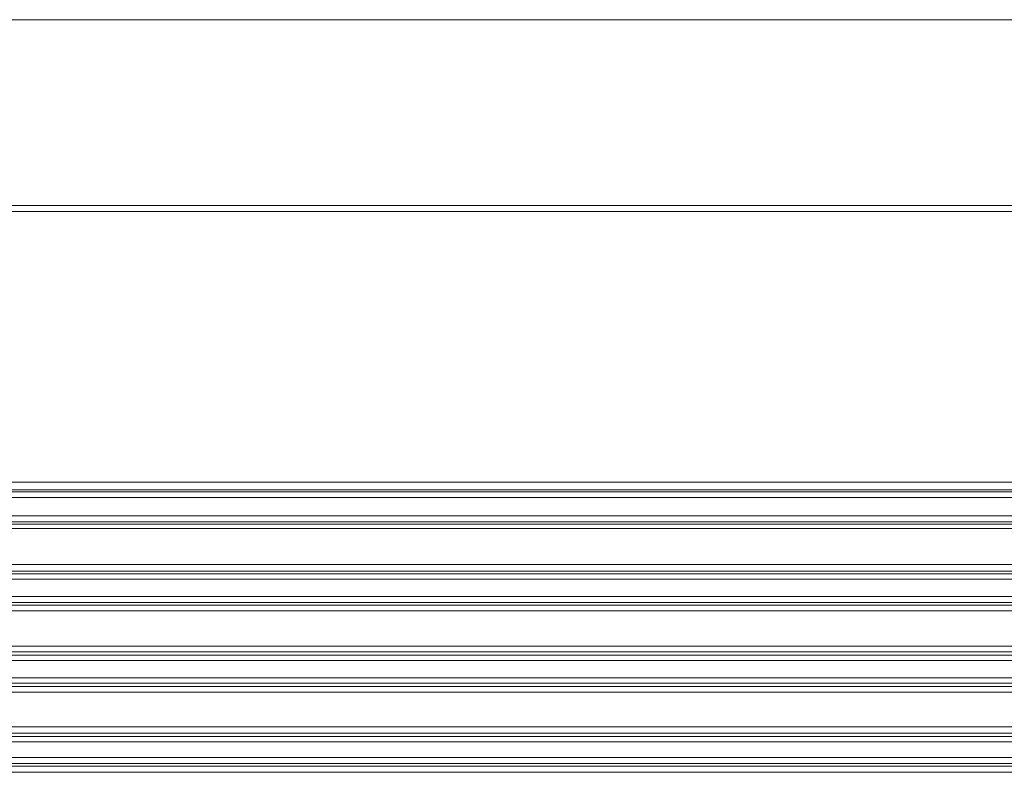
# Model space of a CAD drawing. Units: millimetres. Extents: x -20 to 16.4, y 0.4 to 11.
# Drawn here: x -18.7 to -17.2, y 8.4 to 9.5 of the extents above; entities that cross this region are included whole.
import ezdxf

# ---------------------------------------------------------------- set-up
doc = ezdxf.new("R2010")
doc.units = ezdxf.units.MM
doc.layers.add('Dahua', color=7, linetype='Continuous')
doc.layers.add('wymiary', color=2, linetype='Continuous')

# ---------------------------------------------------------------- blocks, each defined once
blk = doc.blocks.new('IPC-HF7442F')
at = {"lineweight": 0}
for points in [[(-14.7856, 9.2581), (-19.2072, 9.2581)], [(-14.7856, 9.2489), (-19.2072, 9.2489)], [(-14.9606, 8.8414), (-19.1597, 8.8414)], [(-14.9606, 8.8298), (-19.1597, 8.8298)], [(-14.9639, 8.8264), (-19.1564, 8.8264)], [(-14.9639, 8.8181), (-19.1564, 8.8181)], [(-19.1739, 8.7906), (-14.9639, 8.7906)], [(-19.1689, 8.7781), (-14.9597, 8.7781)], [(-19.1647, 8.7814), (-14.9639, 8.7814)], [(-19.1689, 8.7714), (-14.9597, 8.7714)], [(-14.9597, 8.7173), (-19.1606, 8.7173)], [(-14.9597, 8.7073), (-19.1606, 8.7073)], [(-14.9639, 8.7031), (-19.1564, 8.7031)], [(-14.9639, 8.6948), (-19.1564, 8.6948)], [(-19.1739, 8.6689), (-14.9639, 8.6689)], [(-19.1697, 8.6556), (-14.9597, 8.6556)], [(-19.1647, 8.6598), (-14.9639, 8.6598)], [(-19.1697, 8.6473), (-14.9597, 8.6473)], [(-14.9589, 8.5939), (-19.1606, 8.5939)], [(-14.9589, 8.5856), (-19.1606, 8.5856)], [(-14.9639, 8.5806), (-19.1564, 8.5806)], [(-14.9639, 8.5723), (-19.1564, 8.5723)], [(-19.1739, 8.5464), (-14.9639, 8.5464)], [(-19.1647, 8.5381), (-14.9639, 8.5381)], [(-19.1697, 8.5331), (-14.9589, 8.5331)], [(-19.1697, 8.5248), (-14.9589, 8.5248)], [(-14.9589, 8.4723), (-19.1606, 8.4723)], [(-14.9589, 8.4631), (-19.1606, 8.4631)], [(-14.9639, 8.4581), (-19.1564, 8.4581)], [(-14.9639, 8.4498), (-19.1564, 8.4498)], [(-19.1739, 8.4264), (-14.9639, 8.4264)], [(-19.1647, 8.4173), (-14.9639, 8.4173)], [(-19.1697, 8.4131), (-14.9589, 8.4131)], [(-19.1697, 8.4039), (-14.9589, 8.4039)]]:
    blk.add_lwpolyline(points, close=True, dxfattribs=at)

msp = doc.modelspace()

# ---------------------------------------------------------------- linework, layer by layer
at = {"layer": 'wymiary', "lineweight": 0}
msp.add_lwpolyline([(-19.6639, 9.5381), (-15.1297, 9.5381)], close=True, dxfattribs=at)

# ---------------------------------------------------------------- block references
at = {"layer": 'Dahua'}
msp.add_blockref('IPC-HF7442F', (0, 0), dxfattribs=at)

doc.saveas('drawing.dxf')
